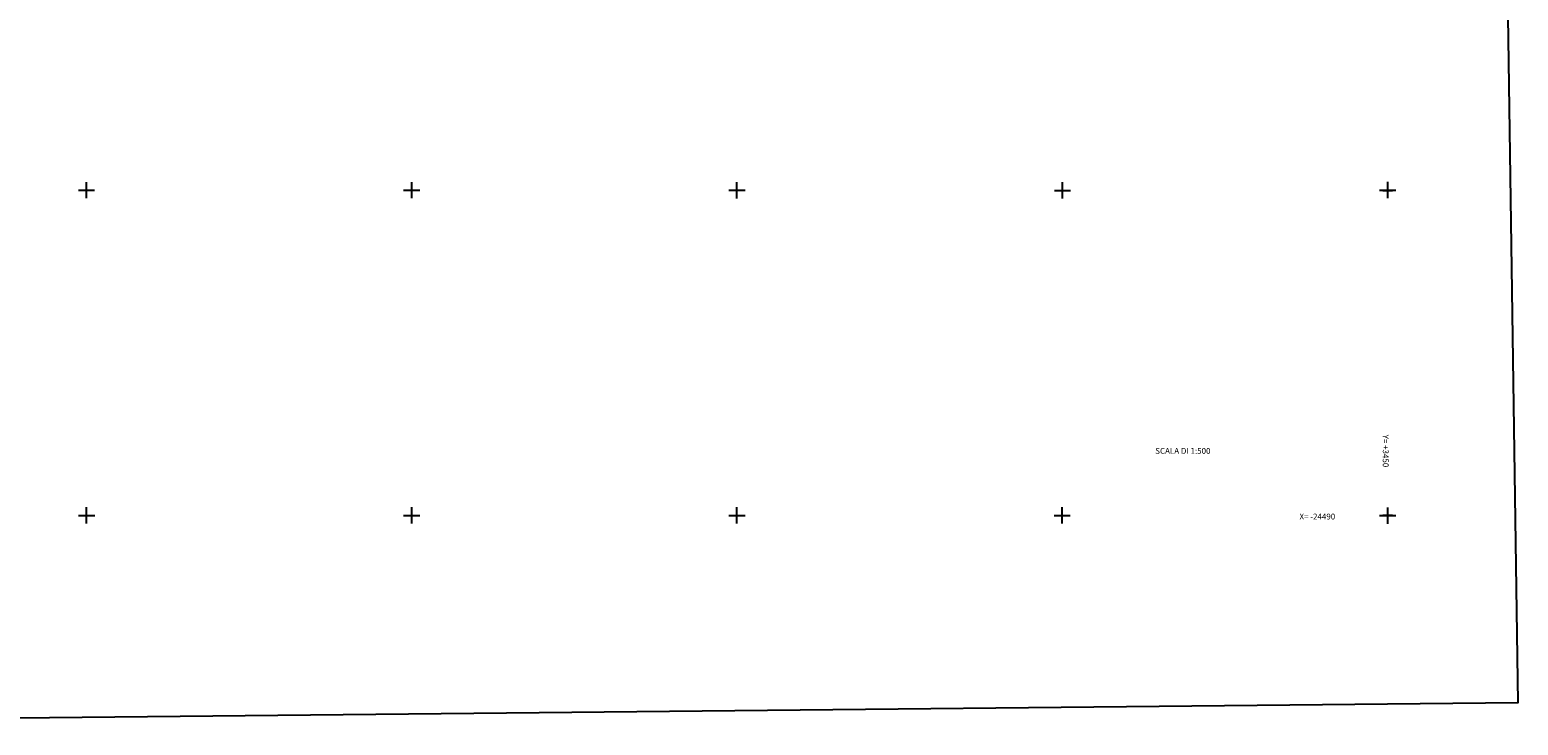
# Model space of a CAD drawing. Extents: x -24813 to -24470, y 3418 to 3934.
# Drawn here: x -24699 to -24470, y 3418 to 3524 of the extents above; entities that cross this region are included whole.
import ezdxf

# ---------------------------------------------------------------- set-up
doc = ezdxf.new("R2010")
doc.units = 0
doc.header["$MEASUREMENT"] = 0
doc.linetypes.add('CONTINUA', pattern=[0])
for name, color, linetype in [('LINEEVARIE', 6, 'CONTINUA'), ('SIMBOLI', 6, 'CONTINUA'), ('TESTI', 3, 'CONTINUA')]:
    doc.layers.add(name, color=color, linetype=linetype)

# ---------------------------------------------------------------- blocks, each defined once
blk = doc.blocks.new('3', base_point=(1.25, 1.25))
at = {"layer": 'SIMBOLI'}
for p, q in [((1.25, 0), (1.25, 2.5)), ((0, 1.25), (2.5, 1.25))]:
    blk.add_line(p, q, dxfattribs=at)
blk = doc.blocks.new('1', base_point=(1.25, 1.25))
at = {"layer": 'SIMBOLI'}
for p, q in [((0.5, 1.25), (2, 1.25)), ((1.25, 0.5), (1.25, 2))]:
    blk.add_line(p, q, dxfattribs=at)

msp = doc.modelspace()

# ---------------------------------------------------------------- linework, layer by layer
at = {"layer": 'LINEEVARIE', "color": 2}
msp.add_lwpolyline([(-24811.06, 3417.506), (-24469.743, 3420.984), (-24477.229, 3934.362), (-24813.148, 3931.295), (-24811.06, 3417.506)], dxfattribs=at)

# ---------------------------------------------------------------- block references
at = {"layer": 'SIMBOLI', "rotation": 0.057}
for name, p in [('3', (-24689.885, 3499.772)), ('3', (-24639.885, 3499.767)), ('3', (-24589.885, 3499.762)), ('3', (-24539.823, 3499.741)), ('3', (-24489.807, 3499.776)), ('1', (-24489.815, 3499.701)), ('3', (-24689.872, 3449.772)), ('3', (-24639.872, 3449.768)), ('3', (-24589.872, 3449.763)), ('3', (-24539.872, 3449.758)), ('3', (-24489.812, 3449.738)), ('1', (-24489.818, 3449.805))]:
    msp.add_blockref(name, p, dxfattribs=at)

# ---------------------------------------------------------------- texts
at = {"layer": 'TESTI', "color": 3}
msp.add_text('Y= +3450', height=0.9, rotation=269.94, dxfattribs=at).set_placement((-24490.57, 3462.182))
for s, p in [('SCALA DI 1:500', (-24525.561, 3459.233)), ('X= -24490', (-24503.38, 3449.141))]:
    msp.add_text(s, height=0.9, dxfattribs=at).set_placement(p)

doc.saveas('drawing.dxf')
